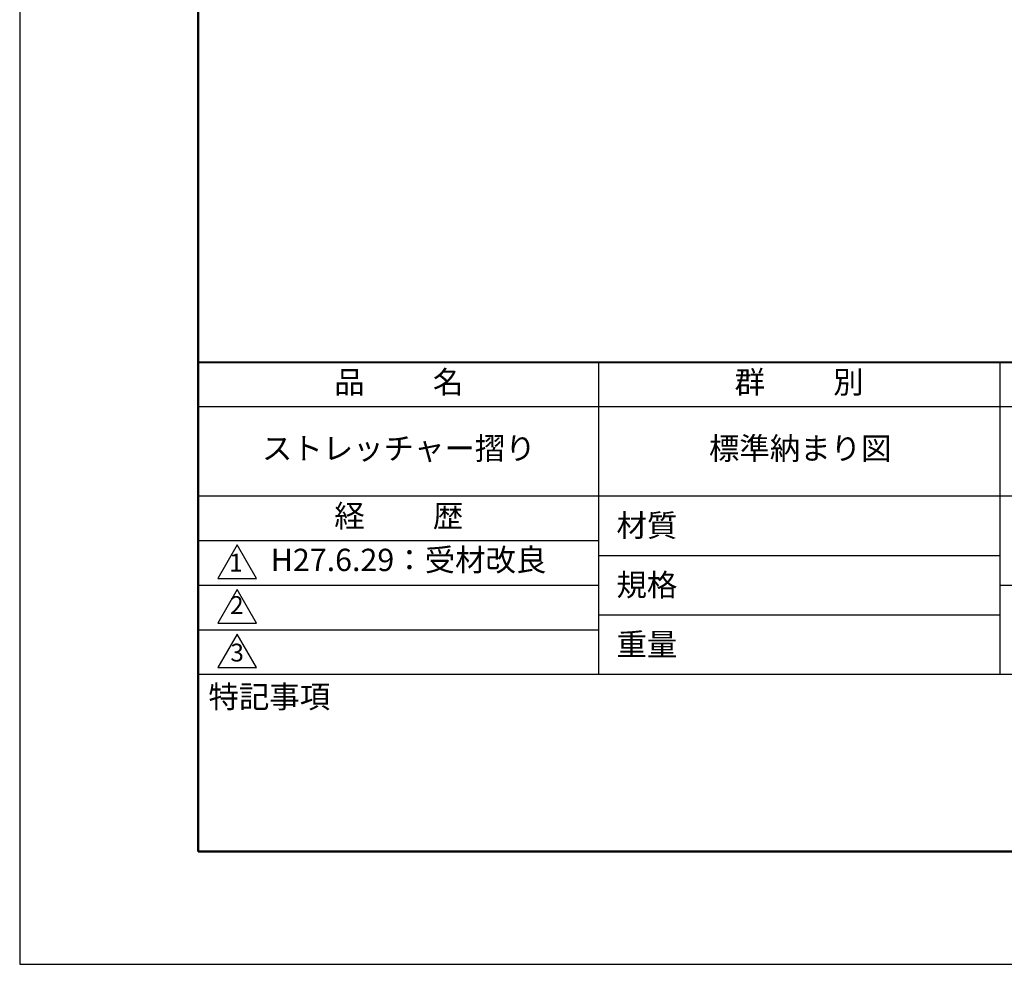
# Model space of a CAD drawing. Units: millimetres. Extents: x 0 to 420, y 0 to 594.
# Drawn here: x 0 to 221, y 0 to 212 of the extents above; entities that cross this region are included whole.
import ezdxf

# ---------------------------------------------------------------- set-up
doc = ezdxf.new("R2010")
doc.units = ezdxf.units.MM
doc.header["$LTSCALE"] = 0.4
doc.layers.add('TITLE', color=7, linetype='Continuous')
doc.styles.get("Standard").update_dxf_attribs({"font": 'romans.shx', "bigfont": 'bigfont.shx'})

msp = doc.modelspace()

# ---------------------------------------------------------------- linework, layer by layer
at = {"layer": 'Defpoints'}
msp.add_lwpolyline([(0, 0), (420, 0), (420, 594), (0, 594)], close=True, dxfattribs=at)
at = {"layer": 'TITLE', "lineweight": 40}
msp.add_line((40, 135), (399.5, 135), dxfattribs=at)
at = {"layer": 'TITLE'}
for p, q in [((129.75, 135), (129.75, 65)), ((219.75, 135), (219.75, 65)), ((40, 125), (399.5, 125)), ((40, 105), (399.5, 105)), ((40, 95), (129.75, 95)), ((40, 95), (129.75, 95)), ((129.75, 91.667), (219.75, 91.667)), ((40, 85), (129.75, 85)), ((219.75, 85), (399.5, 85)), ((129.75, 78.333), (219.75, 78.333)), ((40, 75), (129.75, 75)), ((40, 65), (399.5, 65))]:
    msp.add_line(p, q, dxfattribs=at)
at = {"layer": 'TITLE', "lineweight": 50}
msp.add_lwpolyline([(40, 25.25), (399.5, 25.25), (399.5, 568.75), (40, 568.75)], close=True, dxfattribs=at)
at = {"layer": 'TITLE'}
for points in [[(48.75, 94), (44.42, 86.5), (53.08, 86.5)], [(48.75, 84), (44.42, 76.5), (53.08, 76.5)], [(48.75, 74), (44.42, 66.5), (53.08, 66.5)]]:
    msp.add_lwpolyline(points, close=True, dxfattribs=at)

# ---------------------------------------------------------------- texts
at = {"layer": 'TITLE', "char_height": 5}
for s, insert, width, attachment_point in [('品          名', (85, 129.851), 90, 5), ('群          別', (174.75, 129.851), 90, 5), ('ストレッチャー摺り', (85, 115), 90, 5), ('標準納まり図', (175, 115), 90, 5), ('経          歴', (85, 99.851), 90, 5), ('材質', (133.808, 100.875), 14.56566, 1), ('H27.6.29：受材改良', (56.287, 90), 73.46288, 4), ('規格', (133.808, 87.541), 13.51893, 1), ('重量', (133.808, 74.208), 14.21675, 1), ('特記事項', (42.331, 62.479), 29.30431, 1)]:
    msp.add_mtext(s, dxfattribs=dict(at, insert=insert, width=width, attachment_point=attachment_point))
at = {"layer": 'TITLE', "char_height": 4}
for s, insert, attachment_point in [('1', (48.486, 89.521), 5), ('2', (48.686, 77.269), 8), ('3', (48.75, 69.355), 5)]:
    msp.add_mtext(s, dxfattribs=dict(at, insert=insert, attachment_point=attachment_point))

doc.saveas('drawing.dxf')
